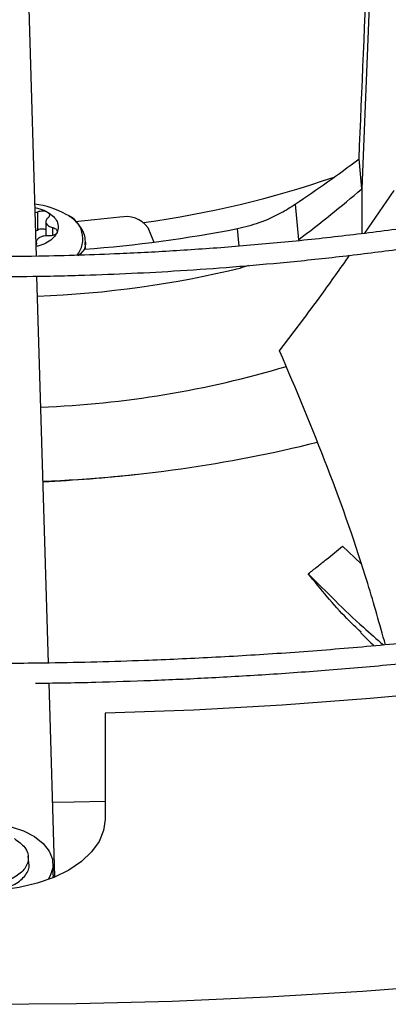
# Model space of a CAD drawing. Units: inches. Extents: x 0 to 11.2, y 0 to 9.
# Drawn here: x 8.8 to 8.8, y 8.6 to 8.7 of the extents above; entities that cross this region are included whole.
import ezdxf

# ---------------------------------------------------------------- set-up
doc = ezdxf.new("R2010")
doc.units = ezdxf.units.IN
doc.header["$MEASUREMENT"] = 0

msp = doc.modelspace()

# ---------------------------------------------------------------- linework, layer by layer
at = {"color": 7, "linetype": 'Continuous', "lineweight": 25}
for p, q in [((8.781800293283714, 8.69439759313807), (8.78062294079758, 8.734027882078873)), ((8.816019966825545, 8.722995223913916), (8.815126095943212, 8.701298587161734)), ((8.815126095943212, 8.701298587161734), (8.814849747602473, 8.704360498042035)), ((8.815126095943212, 8.701298587161734), (8.815126095943215, 8.696706271533113)), ((8.81546014548097, 8.69675013121071), (8.818461992373624, 8.701146215389993)), ((8.808315469262295, 8.69973236885167), (8.80864442021122, 8.696087626542536)), ((8.781946291555611, 8.697084890287233), (8.781946291555611, 8.69896014805731)), ((8.781722750554088, 8.697007721214888), (8.781946291555611, 8.697084890287233)), ((8.782768251467544, 8.697947193533217), (8.782768251467544, 8.696493997644254)), ((8.793226701935867, 8.697328774221162), (8.793842586235689, 8.69584584309882)), ((8.781790625711999, 8.695843472672813), (8.781790625711999, 8.695645052127713)), ((8.78683278243377, 8.695851478102103), (8.786818354759689, 8.695600420065151)), ((8.786832782433766, 8.69513098146372), (8.786832782433768, 8.695851478102103)), ((8.803520030153004, 8.6934543062703), (8.802761805083012, 8.693222630729526)), ((8.783038110957754, 8.65273201493962), (8.781860900303947, 8.692357529731517)), ((8.815033182832366, 8.66291789881845), (8.813169979314424, 8.664718073611489)), ((8.783689030837278, 8.630821717720572), (8.783098711750574, 8.650692161150964)), ((8.788845827754308, 8.647599056468469), (8.788840085573968, 8.636719124353053)), ((8.781038758107272, 8.632275078402106), (8.78096686627181, 8.6329447676266)), ((8.783508721334675, 8.631028613654983), (8.783508721334675, 8.632100189523598)), ((8.783508721334671, 8.631028613654983), (8.783491664437916, 8.630739085982139))]:
    msp.add_line(p, q, dxfattribs=at)
at = {"color": 8, "linetype": 'Continuous', "lineweight": 25}
for p, q in [((8.783475464540206, 8.696536005377855), (8.783475464540206, 8.697333807357705)), ((8.802563113819527, 8.695424109268597), (8.80240002708512, 8.697231093327712)), ((8.802761805083012, 8.693222630729526), (8.802746887542158, 8.693387915531034))]:
    msp.add_line(p, q, dxfattribs=at)
at = {"color": 7, "linetype": 'Continuous', "lineweight": 25, "flags": 128}
for points in [[(8.790341173660464, 8.698389310637285), (8.787748155944556, 8.698112418738404), (8.785770040032524, 8.697939792789793)], [(8.78673065891166, 8.695123250044222), (8.786285141736034, 8.694620258672344), (8.786097314234766, 8.69445008094565)], [(8.894088688813465, 8.662649787263128), (8.885798652083478, 8.660491970105856), (8.877390273100636, 8.658492568134431), (8.868872632442205, 8.656653740590727), (8.860254928681922, 8.654977473305273), (8.851546468456066, 8.653465576552623), (8.842756656412796, 8.652119683096402), (8.83389498505567, 8.65094124642598), (8.824971024492271, 8.64993153918681), (8.815994412099025, 8.649091651806021), (8.806974842113382, 8.64842249131484), (8.797922055164578, 8.647924780369028), (8.788845827754308, 8.647599056468469)], [(8.788846355134085, 8.63855227965719), (8.785669489782332, 8.638478583986082), (8.783462707237721, 8.638439886238665)], [(8.788840085573968, 8.636719124353053), (8.788682958377272, 8.635571047225682), (8.788216657667206, 8.634451294627738), (8.787452665314817, 8.633387438584425), (8.786409793347365, 8.632405674762268), (8.785113720733783, 8.631530177444859), (8.783596361083237, 8.630782504281754), (8.781895076826148, 8.630181065467617), (8.780051759227167, 8.629740670422116), (8.7781117968832, 8.629472163132856), (8.776122958105525, 8.629382155140423), (8.77413421470542, 8.629472862740307), (8.772194536145658, 8.629742052410368), (8.770351683749809, 8.630183095807528), (8.76865103465993, 8.630785132979614), (8.767134464500748, 8.631533339773409), (8.765839316262788, 8.632409292854483), (8.76479748079402, 8.633391423350862), (8.764034611541335, 8.634455547950225), (8.763569492877558, 8.635575464373304), (8.763413577567832, 8.636723596561016)], [(8.770908637863416, 8.635114424821001), (8.77206650954032, 8.635659114729464), (8.773390611278222, 8.636058101821838), (8.774826734196399, 8.636295051519689), (8.776316083253842, 8.636360263074543), (8.77779768432515, 8.636251066717687), (8.779210880488382, 8.635971932960796), (8.780497815326571, 8.635534289572679), (8.781605801576235, 8.634956053725062), (8.782489478150127, 8.634260898461484), (8.783112667225488, 8.633477283520122), (8.783449855368348, 8.632637290188736), (8.783487238056521, 8.631775307893015), (8.783223284838364, 8.630926626289423), (8.783001432503774, 8.63054770856888)], [(8.69848304467847, 8.623174387168074), (8.708034826713998, 8.621916541319166), (8.71764740807354, 8.620823899156786), (8.727312217012171, 8.619897435013382), (8.73702063521251, 8.619137975036896), (8.746764005469863, 8.618546196454076), (8.756533639412046, 8.618122626966574), (8.766320825246968, 8.617867644280388), (8.776116835531154, 8.61778147576904), (8.785912934952169, 8.61786419827084), (8.795700388118096, 8.618115738020368), (8.805470467347071, 8.618535870714226), (8.815214460449939, 8.619124221711086), (8.824923678499104, 8.619880266365751), (8.83458946357663, 8.620803330496983), (8.844203196494698, 8.621892590988704), (8.853756304481509, 8.623147076523981), (8.86324026882582, 8.624565668451154), (8.872646632473254, 8.626147101781392), (8.88196700756764, 8.627889966316673), (8.891193082930647, 8.62979270790732), (8.900316631473029, 8.63185362983786)]]:
    msp.add_lwpolyline(points, dxfattribs=at)
at = {"color": 8, "linetype": 'Continuous', "lineweight": 25, "flags": 128}
msp.add_lwpolyline([(8.786818354759689, 8.695600420065151), (8.786772443974979, 8.695338957610133), (8.786692586589554, 8.695072634690352)], dxfattribs=at)
at = {"color": 7, "linetype": 'Continuous', "lineweight": 25}
for centre, radius, start, end in [((8.778825257490281, 8.799570165234858), 0.1026719065263298, 277.8215760754211, 289.0369035249186), ((8.78069889429301, 8.691329759941052), 0.008448108656562599, 60.53153905788489, 83.59026222207667), ((8.78387997690708, 8.696189201167904), 0.002679368789511717, 320.4204536498007, 68.66251414216116), ((8.79097325156691, 8.695653311435738), 0.002808062340955239, 36.63116998263736, 103.0084041245207), ((8.776824283185741, 8.828061358792759), 0.1333067028984695, 274.2617304298968, 281.0611413469452), ((8.777998120245348, 8.794561763058102), 0.1043209462564836, 272.1553810444337, 283.7319451777054), ((8.778344127627411, 8.78033958722736), 0.1014720627909638, 272.2113036056357, 286.6444623917372), ((8.77699705995785, 8.810661307619842), 0.1394154766115621, 272.2559222380834, 283.9309092090182), ((8.776375591299953, 8.810208148481689), 0.1390255121497336, 272.5190511368891, 276.5028574578433)]:
    msp.add_arc(centre, radius, start, end, dxfattribs=at)
for centre, major_axis, ratio, start_param, end_param in [((8.795537550216107, 8.383522474113281), (0.07719829918500487, 1.813064233334708), 0.003161293861759036, 4.890419403436077, 4.902518882152112), ((8.776582234039266, 8.731107938657718), (0.07805794180755755, 0.04616446088370553), 0.4796863663840082, 4.837786642581098, 4.92710153023704), ((8.777523128176028, 8.716468503248315), (0.06154750898901541, 0.03640020902709651), 0.4796907618668244, 4.943977036643276, 5.06424675689453)]:
    msp.add_ellipse(centre, major_axis=major_axis, ratio=ratio, start_param=start_param, end_param=end_param, dxfattribs=at)
for points, knots in [([(8.78172562463418, 8.650679613616589), (8.782643194735625, 8.650685522984677), (8.784697233439813, 8.650698751478878), (8.788632412099732, 8.650795442679616), (8.793605798814308, 8.650950632389542), (8.799536745931999, 8.651218443273514), (8.805767258669485, 8.651582520615321), (8.812288102874302, 8.652058410944953), (8.819004534419083, 8.652649905154131), (8.825861012238459, 8.653361206202717), (8.832813936755898, 8.654194876284272), (8.839829610912568, 8.655152685157184), (8.846881013811899, 8.656235703977444), (8.853945872407778, 8.657444477323459), (8.861005354562938, 8.65877911704344), (8.868043179473014, 8.660239376896175), (8.875045000045823, 8.661824705748867), (8.881997966430774, 8.663534288413398), (8.888890412473446, 8.665367077224445), (8.895711627057874, 8.66732181723249), (8.902451685067783, 8.669397066765892), (8.909101320871375, 8.671591214648114), (8.915651832566734, 8.673902494970413), (8.92209500875874, 8.67632900007687), (8.928423072018868, 8.67886869224483), (8.934628634806568, 8.681519414421718), (8.940704664759085, 8.684278900291794), (8.946644457048672, 8.687144783881326), (8.952441612068471, 8.690114608862274), (8.95809001711177, 8.69318583767625), (8.963583831001031, 8.696355860569941), (8.96891747083575, 8.699622004606265), (8.974085600183798, 8.702981542691624), (8.979083113111923, 8.706431699153512), (8.98390512831118, 8.70996966102891), (8.988546978968225, 8.713592587125365), (8.99300420630173, 8.717297620740997), (8.997272544196576, 8.721081895859243), (9.001347906663577, 8.724942545623819), (9.005226374310197, 8.728876710524204), (9.008904179432761, 8.732881545943375), (9.012377689580966, 8.736954228810827), (9.015643389499187, 8.741091963041), (9.018697861424563, 8.745291983372265), (9.02153776381872, 8.74955155715124), (9.024159808734892, 8.753867983534512), (9.02656073818088, 8.758238589509372), (9.028737300036983, 8.76266072207638), (9.030686224330335, 8.767131735902975), (9.032404200952474, 8.771648975769576), (9.033887860225729, 8.77620975321486), (9.035133758053497, 8.780811316977257), (9.036138367688427, 8.785450817156995), (9.0368980803592, 8.790125263511392), (9.037409217030593, 8.794831478946811), (9.037668053344104, 8.799566050053336), (9.037670859220572, 8.804325277357968), (9.037413955903682, 8.809105086984701), (9.036893793183655, 8.81390103351039), (9.036107030294675, 8.818708275132856), (9.035050611657745, 8.823521604009763), (9.0337218598558, 8.82833540995934), (9.032118564132162, 8.833143701585495), (9.030239060309889, 8.83794014567086), (9.028082296810018, 8.842718122225381), (9.025647882292796, 8.847470791895695), (9.022936113544072, 8.852191169859854), (9.01994797914542, 8.856872205659801), (9.016685155232517, 8.861506847112771), (9.01327234424054, 8.865929524023624), (9.009745843948444, 8.870138486310186), (9.006140428771584, 8.874133832013875), (9.002331617018525, 8.878064515642869), (8.998322962145899, 8.881926993621548), (8.994118107747529, 8.88571788132981), (8.989720866092137, 8.889433865641024), (8.985135216758538, 8.893071704055266), (8.980365303405746, 8.8966282267759), (8.975415431358515, 8.900100338035315), (8.97029006996058, 8.90348501460588), (8.964993846058007, 8.90677931119627), (8.959531541270728, 8.909980362632012), (8.953908084800583, 8.913085388318613), (8.948128557105946, 8.916091690756172), (8.942198189629437, 8.91899665716453), (8.93612236427107, 8.921797761637784), (8.929906613669838, 8.924492567298199), (8.923556622584472, 8.927078728450798), (8.917078230848066, 8.929553992716954), (8.910477438585103, 8.931916203125791), (8.90376041470606, 8.934163300141165), (8.89693351020702, 8.936293323598495), (8.890003278626871, 8.938304414518097), (8.88297650738318, 8.940194816745926), (8.875860266051864, 8.941962878342597), (8.868661981820166, 8.943607052581172), (8.861389560057464, 8.945125898298325), (8.854051582951914, 8.946518079082153), (8.84665765006499, 8.947782360273884), (8.839218992824494, 8.948917601296976), (8.831749658618797, 8.94992273809811), (8.824268996700484, 8.950796738635585), (8.816807517414201, 8.951538491104415), (8.809423180902206, 8.952146424964297), (8.802260564233363, 8.952617043018527), (8.795710038498388, 8.952943931775444), (8.790005817274746, 8.953150045015253), (8.78462678982624, 8.95328208096192), (8.78012544855449, 8.953342787036991), (8.777197872165328, 8.953348549950082), (8.776216795928782, 8.953350481191606)], [0, 0, 0, 0, 0.003377630771259692, 0.007561040101131693, 0.01449700238331231, 0.02171089490676547, 0.02945719170043716, 0.0375465042859781, 0.04590214136013075, 0.05446292995124443, 0.06318539697994993, 0.07203736593486038, 0.08099458372453547, 0.09003841629599567, 0.09915430080531161, 0.1083306811291775, 0.1175582619145465, 0.1268294762273295, 0.1361380991629075, 0.1454789630262621, 0.1548477444275178, 0.1642408031417594, 0.1736550588153731, 0.1830878957590296, 0.1925370888851836, 0.2020007457876289, 0.2114772613146963, 0.2209652819460159, 0.2304636779695293, 0.239971521952722, 0.2494880723661002, 0.2590127614846915, 0.2685451868913442, 0.2780851060512384, 0.2876324046386535, 0.2971871466160434, 0.3067495544887998, 0.3163200114936272, 0.3258990664125786, 0.335487439584942, 0.3450860298397674, 0.3546959219772444, 0.3643183943373496, 0.3739549258701358, 0.3836072019621896, 0.3932771180758168, 0.4029667800264466, 0.4126784994715049, 0.4224147829379146, 0.4321783125191785, 0.4419719162927667, 0.451798526628132, 0.4616611249692568, 0.4715626724679236, 0.4815060270606937, 0.4914938491972491, 0.5015285003094853, 0.5116119400123103, 0.5217453652793425, 0.5319296591186323, 0.5421650832130339, 0.5524512446662588, 0.5627870981967299, 0.5731709822984656, 0.5836006871291808, 0.5940735486439228, 0.6045865610709339, 0.6151364986077094, 0.6257200373020475, 0.6363338693062852, 0.6458724267029621, 0.6554120360369622, 0.6649518353564785, 0.6744916719431446, 0.6840314022015028, 0.693570892304526, 0.7031100174422805, 0.7126486603843734, 0.7221867095281401, 0.7317240565536219, 0.741260567360743, 0.7507961338035465, 0.760330645403522, 0.7698639814554402, 0.7793960070504892, 0.7889265681637756, 0.798455485732468, 0.8079825483253373, 0.8175075028398404, 0.8270300424182915, 0.8365497904020884, 0.8460662785620019, 0.8555789169134019, 0.8650869508988941, 0.8745893991368264, 0.8840849604091401, 0.8935718703270047, 0.9030476724454408, 0.9125088372130525, 0.921950095325767, 0.9313631990421297, 0.9407344419295973, 0.9500391946182222, 0.9592282357020494, 0.968186832683555, 0.9765712398997709, 0.9834278150274319, 0.9892235232987829, 0.9963886355811623, 1, 1, 1, 1]), ([(8.776216795928796, 8.951299956257223), (8.778960593454272, 8.951286279015196), (8.782836630013778, 8.951266957804489), (8.788585453254449, 8.95113688418516), (8.793539782730365, 8.950978707233421), (8.799448129973639, 8.950712842047484), (8.805654681533774, 8.950349559462527), (8.812150248240181, 8.949875248833486), (8.818840349955394, 8.949285597411766), (8.825669587406185, 8.948576587711308), (8.832594447413241, 8.947745642618504), (8.839581283298557, 8.946791035090055), (8.84660309841939, 8.945711723513039), (8.853637626598083, 8.944507200003642), (8.860666030423918, 8.943177391545476), (8.867672015598952, 8.941722587144284), (8.87464121611257, 8.940143384472375), (8.8815607599029, 8.938440649335558), (8.888418956985541, 8.936615484216393), (8.895205072174402, 8.934669203200663), (8.901909157228548, 8.932603311484293), (8.90852192540278, 8.930419488183134), (8.915034656690098, 8.928119571534417), (8.921439125563705, 8.925705545823213), (8.927727545396213, 8.923179529537169), (8.933892525353112, 8.92054376437147), (8.939927036679059, 8.917800604790376), (8.945824386081368, 8.914952507912869), (8.951578194471123, 8.912002023534924), (8.957182379718498, 8.908951784135638), (8.962631142362369, 8.905804494742071), (8.96791895341696, 8.902562922551983), (8.973040543561911, 8.89922988623707), (8.977990888543287, 8.895808248025766), (8.982765203024774, 8.892300900637334), (8.987358931393505, 8.888710755166692), (8.991767740927632, 8.885040725575902), (8.995987506815972, 8.881293718278492), (9.000014298085267, 8.877472620110382), (9.003844362168655, 8.87358028603171), (9.007474107106265, 8.869619527403938), (9.010900081087053, 8.865593101320421), (9.0141189491165, 8.861503701625562), (9.017127466736119, 8.857353952412662), (9.01992245092277, 8.853146404946987), (9.022500748571522, 8.848883539100047), (9.024859203322123, 8.844567770476292), (9.026994621924734, 8.840201464428592), (9.02890374183752, 8.835786958050175), (9.030583202268724, 8.83132659095115), (9.032029521353216, 8.826822745137552), (9.033239082495118, 8.822277893589096), (9.034208133000368, 8.81769465619617), (9.034932797849155, 8.813075860638051), (9.035409110728443, 8.808424604697468), (9.035633063233046, 8.803744315600657), (9.03560067156246, 8.799038807083377), (9.035308061864905, 8.794312351742285), (9.03475156957383, 8.789569662051289), (9.033927834170097, 8.784815883996394), (9.032833880646477, 8.78005654357024), (9.031467207418933, 8.775297549104508), (9.029825859181251, 8.77054514056228), (9.02790848345055, 8.765805827715571), (9.025714368429393, 8.761086321316323), (9.023243463196948, 8.756393463350982), (9.02049637624346, 8.751734154389652), (9.017474373543989, 8.747115303610169), (9.014292419445939, 8.74270065145009), (9.010865583299672, 8.738339215867828), (9.007328770717093, 8.734190838517524), (9.003567061434987, 8.730108809498969), (8.999740973145721, 8.726239812847354), (8.995716359451361, 8.722438022366855), (8.991496860320177, 8.7187068605248), (8.987086193065666, 8.715049607560111), (8.982488249015868, 8.711469492127922), (8.977707095356878, 8.707969689645456), (8.972746974885053, 8.70455331772897), (8.967612306888567, 8.70122343284675), (8.962307680914298, 8.697983022331744), (8.956837852912908, 8.694834999321074), (8.951207740448242, 8.69178219775414), (8.945422425577899, 8.68882737154479), (8.93948715295884, 8.685973190744235), (8.933407328646899, 8.683222238041484), (8.927188519727709, 8.680577005494754), (8.920836455181943, 8.678039891486453), (8.914357028540175, 8.67561319789326), (8.907756303118706, 8.673299127464837), (8.901040520996688, 8.671099781408241), (8.894216117483383, 8.669017157182537), (8.887289743784983, 8.66705314652058), (8.880268302192594, 8.665209533716553), (8.873159000908402, 8.663487994259189), (8.865969440658397, 8.66189009396177), (8.858707754704657, 8.660417288910327), (8.851382842588574, 8.659070926803441), (8.844004777340741, 8.65785225123006), (8.836585554863147, 8.656762411223106), (8.829140575177034, 8.6558024865599), (8.821691856618285, 8.654973539976417), (8.814275974823632, 8.654276804133666), (8.806967719104197, 8.653714146451236), (8.799845932484386, 8.653283047695567), (8.79354896156155, 8.653000621806392), (8.787998457054591, 8.652825938281232), (8.782444365948084, 8.652706666198412), (8.778513570077997, 8.652689707073957), (8.776216795928553, 8.652679797813867)], [0, 0, 0, 0, 0.01009070428009871, 0.01425467380070057, 0.02115837468620649, 0.02833867200127596, 0.03604882556760033, 0.04410029619625742, 0.05241671504438641, 0.06093715824880555, 0.06961831854811557, 0.07842813211680373, 0.08734242138072963, 0.09634260160875859, 0.1054141405325524, 0.1145454990722307, 0.1237273891466008, 0.1329522441313517, 0.1422138346569, 0.1515069855751323, 0.1608273645949763, 0.1701713225470319, 0.1795357714439938, 0.1889180906438784, 0.1983160542302259, 0.2077277746560796, 0.2171516590482346, 0.2265863755235442, 0.2360308275529156, 0.245484134902666, 0.2549456200417328, 0.2644147991630686, 0.273891377153398, 0.283375245972911, 0.2928664597712979, 0.3023652813816539, 0.3118721748348326, 0.3213878092545109, 0.3309130677750168, 0.3404490568735113, 0.3499971154314953, 0.3595588225360658, 0.3691360028096389, 0.3787307278122899, 0.3883453118189407, 0.3979823000690294, 0.4076444474684109, 0.417334685757715, 0.4270560774243714, 0.4368117552072376, 0.446604846987023, 0.4564383871957957, 0.4663152175648499, 0.4762378819099387, 0.4862085214582685, 0.4962287785903912, 0.506299717408647, 0.5164217328716136, 0.5265943464115945, 0.5368166921974623, 0.5470873159541321, 0.5574042438152516, 0.567765071566376, 0.5781670664954126, 0.5886072739347464, 0.5990826214434196, 0.6095900150928242, 0.6201264241077346, 0.6306889518606635, 0.6401872253354888, 0.6507625758269354, 0.6602547975420676, 0.6697455750106736, 0.679234447311928, 0.688721702580027, 0.6982075886126701, 0.7076923131657217, 0.7171760445437394, 0.7266589127102419, 0.7361410017712271, 0.745622349015742, 0.7551029831649074, 0.7645828970127332, 0.7740620481598929, 0.7835403579815934, 0.7930177094654227, 0.8024939435976577, 0.8119688538645573, 0.821442178258754, 0.8309135879081339, 0.8403826710205298, 0.8498489101674622, 0.8593116498480156, 0.8687700494792032, 0.8782230138898732, 0.8876690879576951, 0.8971062919998685, 0.906531855147989, 0.9159417643948478, 0.9253299609504341, 0.9346868131731569, 0.9439959716205774, 0.953227181269038, 0.9623173703388964, 0.971109582621568, 0.9795608158451599, 0.9855436239589822, 0.9915531022512992, 1, 1, 1, 1]), ([(8.77842155575616, 8.692320657639005), (8.780023996596805, 8.692330885834043), (8.782592921000656, 8.692347282982176), (8.786759397503424, 8.69246087172652), (8.790985343461106, 8.692618128575774), (8.796021689682776, 8.692884626453605), (8.801307634299619, 8.693248108380232), (8.806833049054564, 8.69372263899923), (8.812515205159084, 8.694312154158041), (8.818304727254928, 8.695020467521633), (8.824162419856986, 8.695849842449075), (8.83005754463871, 8.696801667564639), (8.835965081501076, 8.697876602138127), (8.841864095423693, 8.699074736998366), (8.847736631143242, 8.700395694561493), (8.853566962697633, 8.701838705007933), (8.85934107392916, 8.703402662468957), (8.865046292693165, 8.705086168698713), (8.870671029191328, 8.70688756781606), (8.876204586035394, 8.708804974894338), (8.881637018501154, 8.710836300208562), (8.886959030377689, 8.71297927043647), (8.892161895341202, 8.715231447731881), (8.897237396774912, 8.717590247338357), (8.902177780965353, 8.720052954232152), (8.906975719971987, 8.72261673915369), (8.91162428140753, 8.725278674287534), (8.916116903020292, 8.728035748771298), (8.920447369308006, 8.730884883407484), (8.924609784713814, 8.73382294131152), (8.92859856132701, 8.736846746720495), (8.932408400095389, 8.739953100694652), (8.936034275487314, 8.743138801163322), (8.939471407223332, 8.74640065316068), (8.942715236041456, 8.749735482730706), (8.945761396600068, 8.753140149468205), (8.948605687347055, 8.75661155728876), (8.951244037127266, 8.760146662716018), (8.953672468496928, 8.763742479806755), (8.955887057969946, 8.76739608063659), (8.95788389376866, 8.771104590052921), (8.95965903212012, 8.774865173183876), (8.961208453758076, 8.7786750140129), (8.9625280230779, 8.78253128325714), (8.96361345333218, 8.786431093931938), (8.964460282272114, 8.79037144348069), (8.965063863567778, 8.794349142343112), (8.965419379904848, 8.798360730424822), (8.96552188349896, 8.802402385089405), (8.965366370076445, 8.806469785974102), (8.9649478980508, 8.810558041328662), (8.964261730868728, 8.814661649174763), (8.963303483955197, 8.81877449902408), (8.962069287446196, 8.822889852945647), (8.960555960760116, 8.827000348181588), (8.958761165039004, 8.831098070594212), (8.956683535737351, 8.835174647542189), (8.954405518877554, 8.839079515288237), (8.951963763092468, 8.842805017609411), (8.949394592350949, 8.846346032687801), (8.94661377203688, 8.849831729586043), (8.94362492397348, 8.853257766485395), (8.940431862387166, 8.856619975771544), (8.937038645226288, 8.859914288759036), (8.933449568900283, 8.863136735016994), (8.929669162085991, 8.866283444729365), (8.92570218098606, 8.869350649849583), (8.92155360525954, 8.872334685564212), (8.917228640794862, 8.875231987810423), (8.912732713083962, 8.87803909917362), (8.908071462110863, 8.880752673149676), (8.903250733764724, 8.88336947978502), (8.898276584142026, 8.88588640466935), (8.893155283689383, 8.88830045003126), (8.88789331960931, 8.89060873811908), (8.882497401050635, 8.892808514564571), (8.876974468264196, 8.894897151747863), (8.871331707801671, 8.89687215208804), (8.865576577053732, 8.898731151174207), (8.85971684350837, 8.90047192062476), (8.853760647819517, 8.902092370511234), (8.847716606665363, 8.903590551042534), (8.841593984820356, 8.904964653019483), (8.835402993674336, 8.906213005715493), (8.829155335096292, 8.907334070474349), (8.822865258513469, 8.908326420936547), (8.816551799841688, 8.909188704512971), (8.810244114089553, 8.909919492759649), (8.803996518127967, 8.910516977303473), (8.797944585455037, 8.910976912780448), (8.79244019716723, 8.91129386574002), (8.787636652648736, 8.911491982915674), (8.782352971900291, 8.911645336299461), (8.778610765491026, 8.911668143005702), (8.77621679592875, 8.911682732943984)], [0, 0, 0, 0, 0.008126400392657954, 0.01302769360007537, 0.02115168966522633, 0.02960098382133595, 0.03867285609077496, 0.04814464185465166, 0.0579260633645037, 0.06794512170735297, 0.07815066473894626, 0.08850484692276298, 0.09897915977032642, 0.1095517193447246, 0.1202054448380002, 0.1309268065429243, 0.1417049492685679, 0.1525310676829435, 0.1633979539826012, 0.1742996656628092, 0.1852312785219527, 0.1961887012316447, 0.2071685351513305, 0.2181679679688954, 0.2291846930726811, 0.2402168488477441, 0.2512629736847027, 0.2623219736148106, 0.2733931002848834, 0.284475928966055, 0.2955703082526039, 0.3066764596675923, 0.3177949331810544, 0.3289266193051056, 0.3400727636442303, 0.3512349848326977, 0.3624152948441226, 0.3736161203945141, 0.384840323669024, 0.3960912199067415, 0.4073725884549388, 0.4186886727714584, 0.4300441636057405, 0.4414441584370272, 0.452894089555145, 0.4643996134450225, 0.4759664559683502, 0.4876002117292159, 0.4993061021417751, 0.5110887046673768, 0.5229513190836093, 0.534896187063729, 0.546924437305415, 0.5590357308055526, 0.5712282322760545, 0.583498690271866, 0.5958426204096479, 0.6082545717244019, 0.6194228637462799, 0.6305937019370055, 0.6417658593457688, 0.6529389468553162, 0.6641125850187154, 0.6752864156599399, 0.686460107157794, 0.6976333552569711, 0.7088058805355836, 0.7199774234695143, 0.731147737787076, 0.7423165352429218, 0.7534835630041242, 0.7646485768103595, 0.7758113037271891, 0.7869714297523704, 0.798128583288285, 0.8092823141717411, 0.8204320660893478, 0.8315771390713257, 0.8427166368935447, 0.8538493910604448, 0.8649738474993662, 0.8760878919799063, 0.8871885709588634, 0.8982716257108112, 0.9093306745354774, 0.920355686552231, 0.9313299084039024, 0.9422230428660251, 0.9529740091438178, 0.9634385417648585, 0.973173790466615, 0.9810227686623489, 0.9878598588025282, 1, 1, 1, 1]), ([(8.776216795928761, 8.9096322080096), (8.778542135836162, 8.909618603555948), (8.781828927687089, 8.909599374105984), (8.78670415947534, 8.909469859668803), (8.790907797519056, 8.909312183361163), (8.795917477526274, 8.909047172248584), (8.801175159013583, 8.908685150427555), (8.80667068188303, 8.908212719261495), (8.812321627810123, 8.907625813021522), (8.81807876215755, 8.906920715092078), (8.82390297186704, 8.90609519795997), (8.829763556970093, 8.90514793076002), (8.835635506277704, 8.904078312473427), (8.841497874250429, 8.902886318081457), (8.847332682464302, 8.901572397468968), (8.853124174163934, 8.900137400200212), (8.85885829855187, 8.898582519577563), (8.864522348036147, 8.896909249273314), (8.870104699132662, 8.895119348744995), (8.875594624823998, 8.893214814698723), (8.880982156966205, 8.891197856753017), (8.886257984240753, 8.88907087597672), (8.891413375643687, 8.88683644533695), (8.896440122473397, 8.88449729133302), (8.90133049376649, 8.882056276258751), (8.906077201476373, 8.879516380652902), (8.910673372605205, 8.876880685584066), (8.915112526124233, 8.874152354485513), (8.919388552660335, 8.871334614501706), (8.923495687981582, 8.868430742593958), (8.927428503109757, 8.865444041100329), (8.931181885668195, 8.862377816489523), (8.934751025752295, 8.859235351000603), (8.9381313853416, 8.856019884770852), (8.941318670612102, 8.852734592997585), (8.94430879899201, 8.849382564109703), (8.947097860337266, 8.845966779957184), (8.94968207162258, 8.842490099637711), (8.95205772496437, 8.838955249063165), (8.954221129433472, 8.835364818866879), (8.956168548037468, 8.831721273677829), (8.957896132480823, 8.828026976013085), (8.959399859815083, 8.824284227888946), (8.960675476743637, 8.82049533251702), (8.961718458887376, 8.816662676938979), (8.962523993341177, 8.812788834059464), (8.963086992841138, 8.808876679357923), (8.963402148313703, 8.804929513993322), (8.963464023198517, 8.80095118280029), (8.96326719065351, 8.796946229957623), (8.962806416115116, 8.792919926735323), (8.962076845537222, 8.788878272709674), (8.961074170797602, 8.784827912957951), (8.95979479376109, 8.780776109525796), (8.958235965404386, 8.776730657231422), (8.956395895214865, 8.772699774476067), (8.954347167287295, 8.768830523954247), (8.95212547120993, 8.765131683395882), (8.949766415240399, 8.761609418061639), (8.9471945877172, 8.758137347422156), (8.944413221705826, 8.754719583150692), (8.941425717561065, 8.751360125517), (8.93823570164573, 8.748062936342109), (8.93484703483999, 8.744831938770702), (8.931263817837873, 8.74167101099177), (8.927490395106883, 8.738583979157166), (8.923531356951614, 8.73557460900571), (8.919391540378797, 8.732646597327161), (8.915076036449003, 8.729803568364598), (8.910590179234006, 8.727049057379542), (8.905939543217778, 8.724386502791091), (8.901129931341025, 8.721819234304512), (8.896167384341686, 8.719350472904797), (8.89105817957138, 8.716983323947787), (8.885808831992534, 8.714720771058769), (8.880426098070622, 8.71256567058846), (8.874916984122187, 8.710520746600999), (8.86928876149571, 8.708588586383293), (8.863548992328386, 8.70677163648578), (8.85770557200524, 8.705072199347246), (8.851766798748722, 8.703492430630249), (8.845741488872184, 8.702034337567778), (8.83963917226976, 8.700699778879034), (8.833470436513112, 8.699490467792945), (8.827247564227648, 8.69840798052838), (8.820985798268905, 8.697453780752191), (8.814706094137994, 8.696629271407875), (8.808441933456649, 8.695935982479423), (8.802259663747666, 8.695376042152422), (8.796232055302541, 8.694947301491474), (8.790900617189891, 8.6946665251508), (8.786196415713558, 8.694492724121314), (8.781490574414821, 8.69437419832504), (8.778159007414835, 8.694357361477994), (8.776216795928587, 8.69434754606149)], [0, 0, 0, 0, 0.01184410587347515, 0.01674125599553316, 0.02485831796039277, 0.03330030538895668, 0.04236417680339293, 0.05182738743891687, 0.06159966031833961, 0.07160897921238292, 0.08180415492837873, 0.09214729256436496, 0.1026098261130426, 0.1131698090610144, 0.1238100953555528, 0.1345170893956033, 0.1452798713196989, 0.1560895742395975, 0.1669389339525754, 0.1778219590226637, 0.1887336864755761, 0.1996699995499482, 0.2106274912993013, 0.2216033627473029, 0.2325953476274696, 0.2436016580269236, 0.2546209468426075, 0.2656522840645701, 0.2766951446621912, 0.2877494041955824, 0.2988152815960641, 0.3098934710264381, 0.3209851042565722, 0.3320917759734003, 0.3432155695951347, 0.354359082989289, 0.3655254507027946, 0.3767183584111164, 0.3879420442112156, 0.399201280312582, 0.4105013278352815, 0.4218478571317287, 0.4332468267493904, 0.4447043163496202, 0.4562263130430957, 0.4678184568765865, 0.4794857592363771, 0.4912323165350843, 0.5030610486660875, 0.514973494787008, 0.5269691942168875, 0.5390465304045866, 0.5512026859606458, 0.5634336770396777, 0.5757346038050114, 0.5880999336317557, 0.6005237874775645, 0.611711454621266, 0.6228919175043908, 0.6340652942653056, 0.6452325110974668, 0.6563944642929429, 0.667551986668036, 0.6787058253561258, 0.6898566291798076, 0.7010049431633129, 0.7121512079521534, 0.7232957622346596, 0.7344388437520052, 0.7455805337855494, 0.7567209060039303, 0.7678599396943272, 0.7789975219498734, 0.7901334436532627, 0.8012673908454896, 0.8123989299685316, 0.8235274846399533, 0.8346523003611908, 0.8457723914470392, 0.856886460827917, 0.8679927769234993, 0.8790889798770417, 0.8901717664198727, 0.9012363556536062, 0.9122755357612853, 0.923277851005894, 0.934223865159793, 0.9450776145722132, 0.955764095897412, 0.9660964373933254, 0.9760094695728724, 0.9830301642767136, 0.9901070547698118, 1, 1, 1, 1]), ([(8.781651986901037, 8.699389662094902), (8.781825120571705, 8.699353513954147), (8.782309205787367, 8.69925244302759), (8.782693167452365, 8.69905132977824), (8.7829398047573, 8.698922144929004)], [0, 0, 0, 0, 0.3576512255832689, 1, 1, 1, 1]), ([(8.80240002708512, 8.697231093327712), (8.8031490336909, 8.697414715911826), (8.804669078917211, 8.697787362334793), (8.80665735490508, 8.698683906894619), (8.807831066949452, 8.699426070679465), (8.808315469262295, 8.69973236885167)], [0, 0, 0, 0, 0.3632636850352284, 0.7372127643069325, 1, 1, 1, 1]), ([(8.781667350636614, 8.698872510870196), (8.781685515761794, 8.698875639430518), (8.781787601930176, 8.698893221623482), (8.781874695412654, 8.698929952797155), (8.781946291555611, 8.69896014805731)], [0, 0, 0, 0, 0.1779391416868278, 0.9999999999999999, 0.9999999999999999, 0.9999999999999999, 0.9999999999999999]), ([(8.786809101424144, 8.695570441861356), (8.786819424953297, 8.69580663394386), (8.786840795394795, 8.696295568397083), (8.786587403613463, 8.697016988910914), (8.786137470177865, 8.69768402381591), (8.785640319396387, 8.698185672938415), (8.785254187073262, 8.698430437191199), (8.785128488761504, 8.698510115714623)], [0, 0, 0, 0, 0.2143198419116143, 0.4436573555232983, 0.6711936591179494, 0.8929631127252629, 1, 1, 1, 1]), ([(8.782768251467544, 8.697115490273625), (8.782751655357819, 8.69712255505512), (8.78266225377451, 8.697160612326488), (8.782454567762617, 8.697180231110313), (8.782180080898822, 8.697167790412752), (8.782024221336684, 8.697112523662405), (8.781946291555611, 8.697084890287229)], [0, 0, 0, 0, 0.0706179780799417, 0.3804119853865615, 0.6902059926933805, 1, 1, 1, 1]), ([(8.78391521015808, 8.696818102773562), (8.783806044624495, 8.696637844946196), (8.783587713557322, 8.696277329291465), (8.782962007996101, 8.695829716211584), (8.782340830407284, 8.695526899535825), (8.781901339582156, 8.695431900990005), (8.78177040645833, 8.695403599019514)], [0, 0, 0, 0, 0.2920271461619861, 0.5840542923242362, 0.8760814384865809, 1, 1, 1, 1]), ([(8.781800275628338, 8.695756133360135), (8.781808864532971, 8.695702411934878), (8.78181915426776, 8.69563805224735), (8.781773029466923, 8.69558131777173), (8.781765405319765, 8.695571939910291)], [0, 0, 0, 0, 0.8347061229843128, 1, 1, 1, 1]), ([(8.806719935716814, 8.68471928271697), (8.808165444445267, 8.68662489257354), (8.810599350460112, 8.689833503632446), (8.812936778626314, 8.69315095882882), (8.81388599673191, 8.694498161101144)], [0, 0, 0, 0, 0.5939049082574048, 1, 1, 1, 1]), ([(8.817556091419569, 8.654606246498329), (8.816969372730233, 8.656691852658593), (8.81528415819857, 8.662682276813296), (8.81177038020218, 8.672733661430819), (8.808402088683684, 8.680727228460217), (8.806719935716812, 8.68471928271697)], [0, 0, 0, 0, 0.2109653639223735, 0.6059495008806484, 1, 1, 1, 1]), ([(8.809651896209642, 8.661883450807554), (8.809961086846883, 8.662126898761159), (8.810579468125662, 8.66261379467175), (8.811755146337676, 8.663555270870319), (8.812614547035585, 8.664261582854575), (8.813169979312303, 8.664718073609631)], [0, 0, 0, 0, 0.2612828663588393, 0.5225657363487689, 1, 1, 1, 1]), ([(8.809651896209642, 8.661883450807554), (8.81147379629841, 8.660041581149926), (8.813904459045737, 8.657584276279128), (8.816664599291858, 8.655187669365805), (8.817355880020163, 8.654587436035332)], [0, 0, 0, 0, 0.7495486943915041, 1, 1, 1, 1]), ([(8.815054572172642, 8.65589252261821), (8.814568978247566, 8.65635014027604), (8.81265759293894, 8.65815140594879), (8.810936064504144, 8.660288954052561), (8.809651896211237, 8.661883450805533)], [0, 0, 0, 0, 0.2540533940935529, 1, 1, 1, 1]), ([(8.81501560352142, 8.65585315295396), (8.81518678135365, 8.655679263855625), (8.815632736515104, 8.655226245261382), (8.81610766466437, 8.654775428602818), (8.816400293833642, 8.654497655839734)], [0, 0, 0, 0, 0.3838453885677338, 1, 1, 1, 1]), ([(8.778222570232872, 8.62955756267057), (8.77871447287957, 8.629716476745358), (8.779774333000594, 8.630058875168437), (8.78074154061458, 8.63098685619249), (8.781173424317549, 8.631794639437793), (8.781011306347693, 8.632213386077673), (8.78098927885881, 8.632270282527607)], [0, 0, 0, 0, 0.2864692710753686, 0.6172305807904802, 0.9479918905055652, 1, 1, 1, 1])]:
    msp.add_open_spline(points, degree=3, knots=knots, dxfattribs=at)
for points in [[(8.781946291555611, 8.69896014805731), (8.782024068508234, 8.698987615356533), (8.782179622413475, 8.699042549954985), (8.782456400948815, 8.69905748165996), (8.782727347057344, 8.699021598799145), (8.782868985523976, 8.69895529621905), (8.78293980475729, 8.698922144929004)], [(8.783005030564844, 8.698348578485287), (8.782956382617128, 8.698306427058561), (8.78285908672169, 8.698222124205103), (8.782780983668271, 8.698075617464799), (8.782758646310459, 8.697923825311609), (8.782797603894464, 8.697772806567443), (8.782894515939027, 8.697630741513649), (8.78304519878309, 8.697505680164276), (8.783239620152484, 8.697401277159862), (8.7833968497443, 8.697356297291755), (8.783475464540206, 8.697333807357705)], [(8.7829398047573, 8.698922144929004), (8.783155092028982, 8.698777453314491), (8.783585666572346, 8.698488070085471), (8.783952497084575, 8.697951232294969), (8.784099175711281, 8.697380382067074), (8.783976532009147, 8.697005529204734), (8.78391521015808, 8.696818102773562)], [(8.78293980475729, 8.698922144929004), (8.782997187680762, 8.698881241665024), (8.783111953527705, 8.698799435137069), (8.783173946381511, 8.698642999314078), (8.783147912575812, 8.698483227425513), (8.783052657901834, 8.698393461465365), (8.783005030564844, 8.698348578485291)], [(8.783475464540205, 8.697333807357701), (8.783555558460773, 8.697308656732421), (8.783715746301906, 8.697258355481857), (8.783876535571501, 8.697127446985885), (8.78395817844129, 8.696974047098696), (8.783929532919142, 8.69687008421528), (8.783915210158069, 8.696818102773573)], [(8.783087380278777, 8.696498710425367), (8.782999822313279, 8.696501956050302), (8.782824706382286, 8.696508447300172), (8.782565870931082, 8.696474241225417), (8.782326989349222, 8.696409512617581), (8.782119915477521, 8.696314526564063), (8.781955250827043, 8.696195043265195), (8.781842979896826, 8.696057179331877), (8.781783569104634, 8.695907777677952), (8.781794706787101, 8.695806681466074), (8.781800275628337, 8.695756133360135)], [(8.783915210158069, 8.696818102773573), (8.7838825400429, 8.69676896281873), (8.783817199812566, 8.696670682909048), (8.783613517094986, 8.696561472017088), (8.783360816469607, 8.696494601625638), (8.783178525675721, 8.696497340825456), (8.783087380278777, 8.696498710425363)], [(8.779556991070521, 8.634748907093478), (8.779954103299382, 8.634459988627505), (8.780748327757104, 8.633882151695552), (8.781096205680091, 8.632765369199522), (8.780724842205965, 8.631670800352733), (8.77964414810284, 8.630738183146136), (8.77802797444228, 8.63011488013398), (8.776131694204334, 8.629901163588343), (8.774197372911004, 8.630102669722273), (8.773196905684518, 8.630561517767113), (8.772696672071275, 8.630790941789535)]]:
    msp.add_open_spline(points, degree=3, dxfattribs=at)

doc.saveas('drawing.dxf')
